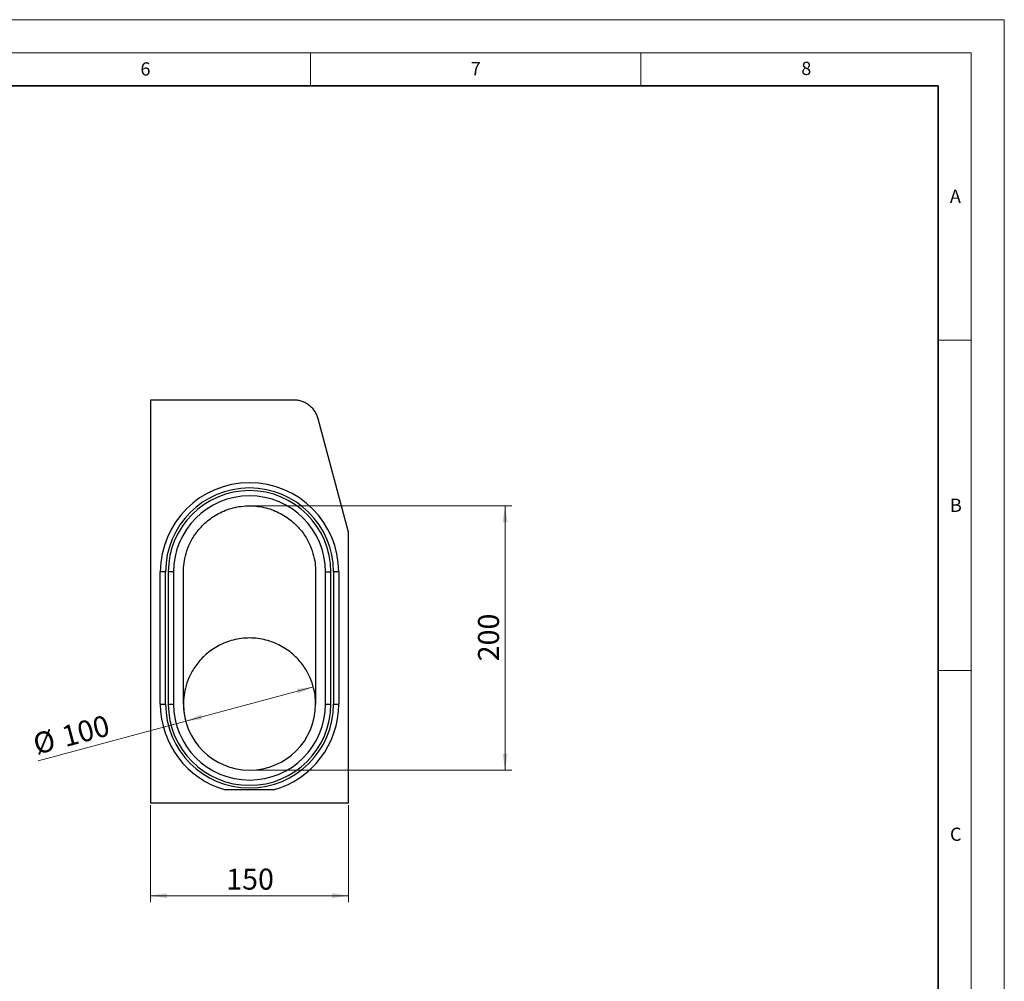
# Model space of a CAD drawing. Units: millimetres. Extents: x 0 to 420, y 0 to 297.
# Drawn here: x 271 to 420, y 151 to 297 of the extents above; entities that cross this region are included whole.
import ezdxf

# ---------------------------------------------------------------- set-up
doc = ezdxf.new("R2010")
doc.units = ezdxf.units.MM
doc.styles.add('SLDTEXTSTYLE0', font='TXT', dxfattribs={"width": 0.605})
doc.dimstyles.new('SLDDIMSTYLE0', dxfattribs={"dimtxt": 3.081982, "dimasz": 2.5, "dimexe": 0, "dimexo": 0.0625, "dimgap": 0.770496, "dimtad": 1, "dimlfac": 5, "dimrnd": 1e-09, "dimzin": 12, "dimdsep": 46, "dimtxsty": 'SLDTEXTSTYLE0', "dimsah": 1, "dimcen": 0.09, "dimadec": 0, "dimazin": 3, "dimtfac": 1, "dimtofl": 0, "dimtmove": 0, "dimatfit": 3, "dimfxl": 0, "dimfrac": 2, "dimtolj": 1, "dimtzin": 12, "dimarcsym": 0})
doc.dimstyles.new('SLDDIMSTYLE1', dxfattribs={"dimtxt": 3.081982, "dimasz": 2.5, "dimexe": 0, "dimexo": 0.0625, "dimgap": 0.770496, "dimtad": 1, "dimlfac": 5, "dimrnd": 1e-09, "dimzin": 12, "dimdsep": 46, "dimtxsty": 'SLDTEXTSTYLE0', "dimsah": 1, "dimcen": 0, "dimadec": 0, "dimazin": 3, "dimtfac": 1, "dimtmove": 0, "dimatfit": 3, "dimfxl": 0, "dimfrac": 2, "dimtolj": 1, "dimtzin": 12, "dimarcsym": 0})

# ---------------------------------------------------------------- blocks, each defined once
blk = doc.blocks.new('_D_3')
at = {"color": 7, "linetype": 'Continuous', "lineweight": 0}
for p, q in [((306.08, 223.43), (345.46, 223.43)), ((344.46, 223.43), (344.46, 183.43)), ((306.08, 183.43), (345.46, 183.43))]:
    blk.add_line(p, q, dxfattribs=at)
at = {"color": 7, "linetype": 'Continuous', "lineweight": 18}
for points in [[(344.46, 223.43), (344.08, 220.93), (344.83, 220.93)], [(344.46, 183.43), (344.83, 185.93), (344.08, 185.93)]]:
    blk.add_solid(points, dxfattribs=at)
at = {"color": 7, "linetype": 'Continuous', "lineweight": 18, "insert": (340.36, 199.9), "char_height": 3.175, "attachment_point": 1, "rotation": 90, "style": 'SLDTEXTSTYLE0'}
blk.add_mtext('200', dxfattribs=at)
blk = doc.blocks.new('_D_4')
at = {"color": 7, "linetype": 'Continuous', "lineweight": 0}
for q in [(315.44, 196.02), (273.81, 184.86)]:
    blk.add_line((296.13, 190.84), q, dxfattribs=at)
at = {"color": 7, "linetype": 'Continuous', "lineweight": 18}
blk.add_arc((305.78, 193.43), 10, 181.7184, 200.7106, dxfattribs=at)
for points in [[(315.44, 196.02), (312.93, 195.73), (313.13, 195.01)], [(296.13, 190.84), (298.64, 191.13), (298.44, 191.85)]]:
    blk.add_solid(points, dxfattribs=at)
at = {"color": 7, "linetype": 'Continuous', "lineweight": 18, "char_height": 3.175, "attachment_point": 1, "rotation": 15, "style": 'SLDTEXTSTYLE0'}
for s, insert in [('100', (277.09, 189.97)), ('%%c', (272.75, 188.81))]:
    blk.add_mtext(s, dxfattribs=dict(at, insert=insert))
blk = doc.blocks.new('_D_5')
at = {"color": 7, "linetype": 'Continuous', "lineweight": 0}
for p, q in [((290.78, 178.13), (290.78, 163.43)), ((320.78, 178.13), (320.78, 163.43)), ((320.78, 164.43), (290.78, 164.43))]:
    blk.add_line(p, q, dxfattribs=at)
at = {"color": 7, "linetype": 'Continuous', "lineweight": 18}
for points in [[(290.78, 164.43), (293.28, 164.05), (293.28, 164.8)], [(320.78, 164.43), (318.28, 164.8), (318.28, 164.05)]]:
    blk.add_solid(points, dxfattribs=at)
at = {"color": 7, "linetype": 'Continuous', "lineweight": 18, "insert": (302.26, 168.52), "char_height": 3.175, "attachment_point": 1, "style": 'SLDTEXTSTYLE0'}
blk.add_mtext('150', dxfattribs=at)

msp = doc.modelspace()

# ---------------------------------------------------------------- linework, layer by layer
at = {"color": 7, "linetype": 'Continuous', "lineweight": 18}
for p, q in [((0, 297), (420, 297)), ((420, 0), (420, 297)), ((15, 292), (415, 292)), ((315, 292), (315, 287)), ((365, 292), (365, 287)), ((415, 292), (415, 5)), ((410, 248.5), (415, 248.5)), ((410, 198.5), (415, 198.5))]:
    msp.add_line(p, q, dxfattribs=at)
at = {"color": 7, "linetype": 'Continuous', "lineweight": 35}
for p, q in [((410, 287), (20, 287)), ((410, 5), (410, 287))]:
    msp.add_line(p, q, dxfattribs=at)
at = {"color": 7, "linetype": 'Continuous', "lineweight": 25}
for p, q in [((312.5038, 239.429), (290.7843, 239.429)), ((290.7843, 239.429), (290.7843, 178.429)), ((320.7843, 219.429), (316.1865, 236.5882)), ((320.7843, 178.429), (320.7843, 219.429)), ((292.2843, 193.429), (292.2843, 213.429)), ((293.0843, 213.429), (292.2843, 213.429)), ((293.0843, 193.429), (293.0843, 213.429)), ((293.4843, 213.429), (293.4843, 193.429)), ((294.2843, 213.429), (293.4843, 213.429)), ((294.2843, 213.429), (294.2843, 193.429)), ((295.7843, 193.429), (295.7843, 213.429)), ((315.7843, 213.429), (315.7843, 193.429)), ((317.2843, 193.429), (317.2843, 213.429)), ((317.2843, 213.429), (318.0843, 213.429)), ((318.0843, 193.429), (318.0843, 213.429)), ((319.2843, 213.429), (318.4843, 213.429)), ((318.4843, 213.429), (318.4843, 193.429)), ((319.2843, 213.429), (319.2843, 193.429)), ((292.2843, 193.429), (293.0843, 193.429)), ((293.4843, 193.429), (294.2843, 193.429)), ((317.2843, 193.429), (318.0843, 193.429)), ((318.4843, 193.429), (319.2843, 193.429)), ((309.4244, 180.429), (302.1443, 180.429)), ((320.7843, 178.429), (290.7843, 178.429))]:
    msp.add_line(p, q, dxfattribs=at)
for centre, radius, start, end in [((305.7843, 213.429), 13.5, 0, 180), ((305.7843, 213.429), 12.7, 0, 180), ((305.7843, 213.429), 12.3, 0, 180), ((305.7843, 213.429), 11.5, 0, 180), ((305.7843, 193.429), 13.5, 180, 254.357529), ((305.7843, 193.429), 12.7, 180, 0), ((305.7843, 193.429), 12.3, 180, 0), ((305.7843, 193.429), 11.5, 180, 0), ((305.7843, 193.429), 10, 180, 0), ((305.7843, 193.429), 13.5, 285.642471, 0)]:
    msp.add_arc(centre, radius, start, end, dxfattribs=at)
for points, knots in [([(316.1865, 236.5882), (316.1321, 236.7913), (316.062, 236.9871), (315.8914, 237.3649), (315.7911, 237.5469), (315.617, 237.8091), (315.5554, 237.8941), (315.4264, 238.0576), (315.3588, 238.1364), (315.1471, 238.3641), (314.994, 238.5043), (314.7456, 238.6966), (314.6597, 238.7576), (314.4849, 238.8713), (314.3956, 238.9243), (314.1219, 239.072), (313.9319, 239.1554), (313.6353, 239.2573), (313.5342, 239.2874), (313.3316, 239.3388), (313.2296, 239.3602), (312.9218, 239.4116), (312.7141, 239.429), (312.5038, 239.429)], [0, 0, 0, 0, 0.125, 0.125, 0.25, 0.25, 0.3125, 0.3125, 0.375, 0.375, 0.5, 0.5, 0.5625, 0.5625, 0.625, 0.625, 0.75, 0.75, 0.8125, 0.8125, 0.875, 0.875, 1, 1, 1, 1]), ([(295.7843, 213.429), (295.7843, 213.8457), (295.8102, 214.2886), (295.9355, 215.2242), (296.035, 215.717), (296.3337, 216.741), (296.533, 217.2724), (297.0582, 218.3497), (297.3843, 218.8957), (298.1843, 219.9623), (298.6585, 220.4829), (299.4842, 221.2035), (299.7783, 221.4335), (300.4024, 221.8658), (300.7324, 222.068), (301.4245, 222.4371), (301.7865, 222.604), (302.5369, 222.8956), (302.9252, 223.0203), (303.7204, 223.2223), (304.1274, 223.2995), (304.951, 223.4029), (305.3677, 223.429), (306.201, 223.429), (306.6176, 223.4029), (307.4413, 223.2995), (307.8482, 223.2223), (308.6435, 223.0203), (309.0318, 222.8956), (309.7821, 222.604), (310.1442, 222.4371), (310.8362, 222.068), (311.1662, 221.8658), (311.7903, 221.4335), (312.0844, 221.2035), (312.9101, 220.4829), (313.3843, 219.9623), (314.1843, 218.8957), (314.5105, 218.3497), (315.0357, 217.2724), (315.235, 216.741), (315.5337, 215.717), (315.6332, 215.2242), (315.7585, 214.2886), (315.7843, 213.8457), (315.7843, 213.429)], [0, 0, 0, 0, 0.0625, 0.0625, 0.125, 0.125, 0.1875, 0.1875, 0.25, 0.25, 0.3125, 0.3125, 0.34375, 0.34375, 0.375, 0.375, 0.40625, 0.40625, 0.4375, 0.4375, 0.46875, 0.46875, 0.5, 0.5, 0.53125, 0.53125, 0.5625, 0.5625, 0.59375, 0.59375, 0.625, 0.625, 0.65625, 0.65625, 0.6875, 0.6875, 0.75, 0.75, 0.8125, 0.8125, 0.875, 0.875, 0.9375, 0.9375, 1, 1, 1, 1]), ([(315.7843, 193.429), (315.7843, 193.8457), (315.7585, 194.2886), (315.6332, 195.2242), (315.5337, 195.717), (315.235, 196.741), (315.0357, 197.2724), (314.5105, 198.3497), (314.1843, 198.8957), (313.3843, 199.9623), (312.9101, 200.4829), (312.0844, 201.2035), (311.7903, 201.4335), (311.1662, 201.8658), (310.8362, 202.068), (310.1442, 202.4371), (309.7821, 202.604), (309.0318, 202.8956), (308.6435, 203.0203), (307.8482, 203.2223), (307.4413, 203.2995), (306.6176, 203.4029), (306.201, 203.429), (305.3677, 203.429), (304.951, 203.4029), (304.1274, 203.2995), (303.7204, 203.2223), (302.9252, 203.0203), (302.5369, 202.8956), (301.7865, 202.604), (301.4245, 202.4371), (300.7324, 202.068), (300.4024, 201.8658), (299.7783, 201.4335), (299.4842, 201.2035), (298.6585, 200.4829), (298.1843, 199.9623), (297.3843, 198.8957), (297.0582, 198.3497), (296.533, 197.2724), (296.3337, 196.741), (296.035, 195.717), (295.9355, 195.2242), (295.8102, 194.2886), (295.7843, 193.8457), (295.7843, 193.429)], [0, 0, 0, 0, 0.0625, 0.0625, 0.125, 0.125, 0.1875, 0.1875, 0.25, 0.25, 0.3125, 0.3125, 0.34375, 0.34375, 0.375, 0.375, 0.40625, 0.40625, 0.4375, 0.4375, 0.46875, 0.46875, 0.5, 0.5, 0.53125, 0.53125, 0.5625, 0.5625, 0.59375, 0.59375, 0.625, 0.625, 0.65625, 0.65625, 0.6875, 0.6875, 0.75, 0.75, 0.8125, 0.8125, 0.875, 0.875, 0.9375, 0.9375, 1, 1, 1, 1])]:
    msp.add_open_spline(points, degree=3, knots=knots, dxfattribs=at)

# ---------------------------------------------------------------- texts
at = {"color": 7, "linetype": 'Continuous', "lineweight": 18, "char_height": 2, "attachment_point": 2, "style": 'SLDTEXTSTYLE0'}
for s, insert in [('6', (290.0344, 290.5429)), ('7', (340.0216, 290.5954)), ('8', (390.0377, 290.6215)), ('A', (412.5951, 271.2798)), ('B', (412.6717, 224.5121)), ('C', (412.6491, 174.728))]:
    msp.add_mtext(s, dxfattribs=dict(at, insert=insert))

# ---------------------------------------------------------------- dimensions: what is measured, and where the dimension line sits
at = {"color": 7, "linetype": 'Continuous', "lineweight": 18}
dim = msp.add_linear_dim(base=(344.455, 183.429), p1=(305.7843, 223.429), p2=(305.7843, 183.429), angle=90, dimstyle='SLDDIMSTYLE0', dxfattribs=at)
dim.commit()
dim.dimension.update_dxf_attribs({"geometry": '_D_3', "text_midpoint": (344.455, 203.429), "dimtype": 160})
dim = msp.add_diameter_dim_2p(p1=(296.1251, 190.8408), p2=(315.4436, 196.0172), dimstyle='SLDDIMSTYLE1', dxfattribs=at)
dim.commit()
dim.dimension.update_dxf_attribs({"geometry": '_D_4', "text_midpoint": (279.2883, 186.3294), "dimtype": 163})
dim = msp.add_linear_dim(base=(290.7843, 164.429), p1=(320.7843, 178.429), p2=(290.7843, 178.429), dimstyle='SLDDIMSTYLE0', dxfattribs=at)
dim.commit()
dim.dimension.update_dxf_attribs({"geometry": '_D_5', "text_midpoint": (305.7843, 164.429), "dimtype": 160})

doc.saveas('drawing.dxf')
